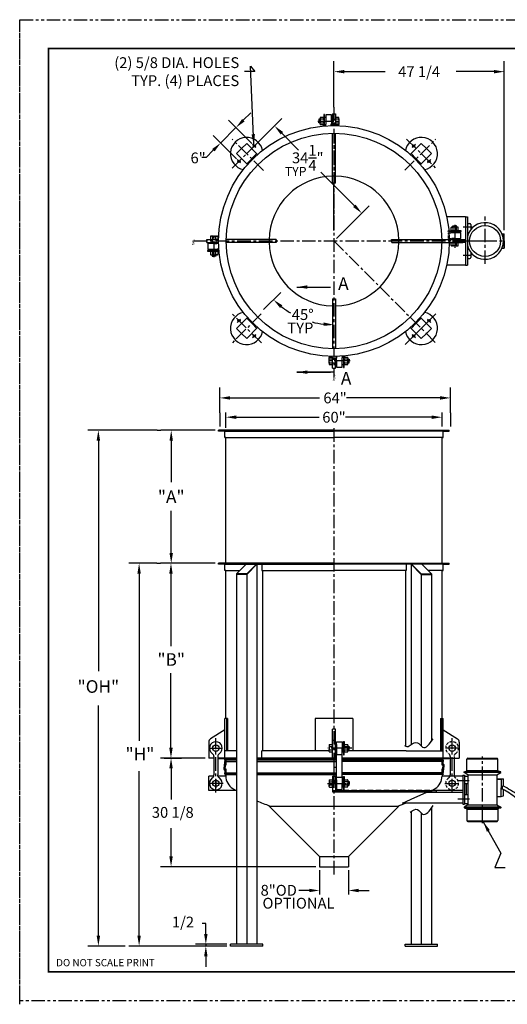
# Model space of a CAD drawing. Extents: x 0 to 352, y -1 to 272.
# Drawn here: x 0 to 135, y -1 to 272 of the extents above; entities that cross this region are included whole.
import ezdxf
from ezdxf.enums import TextEntityAlignment as Align

# ---------------------------------------------------------------- set-up
doc = ezdxf.new("R2010")
doc.units = 0
doc.header["$LTSCALE"] = 3
doc.header["$MEASUREMENT"] = 0
for name, pattern in [('CENTER', [2, 1.25, -0.25, 0.25, -0.25]), ('CENTER1', [2.25, 1.5, -0.25, 0.25, -0.25]), ('DASHED', [0.75, 0.5, -0.25]), ('HIDDEN', [0.375, 0.25, -0.125]), ('PHANTOM', [2.5, 1.25, -0.25, 0.25, -0.25, 0.25, -0.25])]:
    doc.linetypes.add(name, pattern=pattern)
doc.layers.get('0').update_dxf_attribs({"linetype": 'CONTINUOUS'})
for name, color, linetype in [('BOTTOM', 11, 'CONTINUOUS'), ('BOTTOMMOTOR', 5, 'CONTINUOUS'), ('BSRADDIT', 11, 'CONTINUOUS'), ('CL', 6, 'CENTER1'), ('D', 4, 'CONTINUOUS'), ('DETAIL', 14, 'CONTINUOUS'), ('DIM', 7, 'CONTINUOUS'), ('DIMENSION', 6, 'CENTER'), ('DISHEDHD', 9, 'CONTINUOUS'), ('GYRATOR', 150, 'CONTINUOUS'), ('HIDDEN', 2, 'DASHED'), ('TEXT', 7, 'CONTINUOUS'), ('TITLEBLOCK', 1, 'CONTINUOUS'), ('TOP', 11, 'CONTINUOUS')]:
    doc.layers.add(name, color=color, linetype=linetype)
doc.styles.add('HEAVBOLD', font='AU101S03')
doc.styles.add('S', font='SIMPLEX')
doc.styles.add('SIMPLEX', font='simplex')
doc.dimstyles.get("Standard").update_dxf_attribs({"dimtxt": 0.18, "dimasz": 0.18, "dimexe": 0.18, "dimexo": 0.0625, "dimgap": 0.09, "dimtad": 0, "dimtih": 1, "dimtoh": 1, "dimdec": 4, "dimzin": 0, "dimdsep": 46, "dimtxsty": 'Standard', "dimcen": 0.09, "dimadec": 0, "dimazin": 0, "dimtfac": 1, "dimtdec": 4, "dimtofl": 0, "dimtmove": 0, "dimatfit": 3, "dimfxl": 0, "dimtolj": 1, "dimtzin": 0, "dimarcsym": 0})

msp = doc.modelspace()

# ---------------------------------------------------------------- linework, layer by layer
at = {"color": 7, "linetype": 'ByBlock'}
for p, q in [((87.19, 255.62), (87.19, 260.47)), ((134.43, 213.62), (134.43, 260.47)), ((90.07, 257.59), (101.38, 257.59)), ((131.55, 257.59), (121.12, 257.59)), ((62.04, 244.11), (64.08, 246.14)), ((64.39, 237.68), (57.97, 244.11)), ((63.68, 235.56), (72.72, 244.6)), ((60, 242.07), (55.76, 237.83)), ((72.72, 240.53), (77.38, 235.86)), ((72.72, 240.53), (74.75, 238.49)), ((60.14, 233.44), (53.72, 239.86)), ((53.72, 235.79), (51.69, 233.75)), ((92.86, 220.38), (83.54, 229.7)), ((87.19, 213.57), (87.19, 226.28)), ((87.9, 211.34), (96.94, 220.38)), ((67.67, 191.61), (72.44, 196.39)), ((55.49, 163.03), (55.49, 170.01)), ((119.49, 163.03), (119.49, 170.01)), ((58.37, 167.13), (83.16, 167.13)), ((116.61, 167.13), (90.64, 167.13)), ((57.19, 158.85), (57.19, 163.08)), ((60.07, 161.78), (83.04, 161.78)), ((114.31, 161.78), (90.35, 161.78)), ((117.19, 159.2), (117.19, 163.08)), ((38.16, 158.18), (18.95, 158.18)), ((54.19, 158.18), (39.16, 158.18)), ((21.83, 155.3), (21.83, 91.41)), ((42.04, 155.3), (42.04, 143.73)), ((42.04, 124.15), (42.04, 135.86)), ((38.09, 121.27), (30.25, 121.27)), ((54.19, 121.27), (39.09, 121.27)), ((54.19, 121.27), (39.16, 121.27)), ((33.13, 118.39), (33.13, 72.09)), ((41.97, 118.39), (41.97, 98.26)), ((41.97, 70.15), (41.97, 90.78)), ((21.83, 18.03), (21.83, 81.83)), ((51.44, 67.27), (39.09, 67.27)), ((40.09, 67.27), (44.87, 67.27)), ((33.13, 18.03), (33.13, 63.63)), ((41.99, 64.39), (41.99, 55.81)), ((41.99, 40.04), (41.99, 47.83)), ((82.19, 37.16), (39.11, 37.16)), ((83.19, 36.16), (83.19, 29.46)), ((91.19, 36.16), (91.19, 29.46)), ((80.31, 30.56), (77.43, 30.56)), ((94.07, 30.56), (96.95, 30.56)), ((51.64, 18.53), (51.64, 21.41)), ((29.25, 15.15), (18.95, 15.15)), ((57.48, 15.15), (30.25, 15.15)), ((57.48, 15.65), (48.76, 15.65)), ((57.48, 15.15), (48.76, 15.15)), ((51.64, 15.65), (51.64, 15.15)), ((51.64, 12.27), (51.64, 9.39))]:
    msp.add_line(p, q, dxfattribs=at)
msp.add_line((87.19, 247.74), (87.19, 255.62))
at = {"color": 7, "linetype": 'HIDDEN'}
for p, q in [((87.57, 243.36), (87.57, 243.13)), ((54.47, 211.01), (54.7, 211.01)), ((120.16, 210.26), (119.94, 210.26)), ((86.82, 177.92), (86.82, 178.15)), ((119.19, 67.27), (119.43, 67.27)), ((119.43, 67.72), (119.43, 67.31))]:
    msp.add_line(p, q, dxfattribs=at)
at = {"color": 7}
for p, q in [((88.56, 244.5), (88.56, 242.96)), ((51.69, 233.75), (50.54, 233.75)), ((53.32, 212.01), (54.87, 212.01)), ((121.31, 209.27), (119.76, 209.27)), ((85.82, 176.77), (85.82, 178.32)), ((87.19, 174.27), (76.88, 174.27)), ((55.49, 163.03), (55.49, 159.22)), ((119.49, 163.03), (119.49, 159.22)), ((38.16, 158.18), (39.16, 158.18)), ((57.19, 121.27), (57.19, 156.18)), ((117.19, 121.27), (117.19, 156.18)), ((38.09, 121.27), (39.09, 121.27)), ((57.4, 78.27), (57.4, 69.27)), ((81.94, 78.27), (81.94, 69.27)), ((92.44, 78.27), (92.44, 69.27)), ((116.98, 78.27), (116.98, 69.27)), ((56.94, 75.11), (52.91, 72.57)), ((117.44, 75.11), (121.48, 72.57)), ((52.44, 71.72), (52.44, 67.27)), ((86.82, 72.27), (87.57, 72.27)), ((121.94, 71.72), (121.94, 67.27)), ((54.33, 70.04), (54.51, 70.04)), ((54.42, 70.13), (54.42, 69.95)), ((53.89, 67.27), (52.44, 67.27)), ((54.95, 67.72), (54.95, 64.34)), ((55.19, 67.27), (54.95, 67.27)), ((57.19, 66.86), (60.14, 66.86)), ((65.8, 66.86), (65.84, 66.86)), ((117.19, 66.86), (89.42, 66.86)), ((119.19, 67.27), (121.94, 67.27)), ((119.43, 67.29), (119.43, 64.34)), ((124.05, 67.08), (132.67, 67.08)), ((124.3, 67.25), (132.42, 67.25)), ((53.89, 64.44), (53.89, 62.58)), ((54.95, 64.44), (54.95, 62.58)), ((119.43, 64.44), (119.43, 62.58)), ((120.49, 64.44), (120.49, 62.58)), ((123.28, 63.49), (123.86, 63.63)), ((123.28, 63.49), (133.44, 63.49)), ((123.28, 63.4), (133.44, 63.4)), ((133.44, 63.29), (123.28, 63.29)), ((124.33, 62.63), (123.28, 63.29)), ((124.05, 63.87), (132.67, 63.87)), ((132.39, 62.63), (133.44, 63.29)), ((133.44, 63.49), (132.86, 63.63)), ((54.33, 60.26), (54.51, 60.26)), ((54.42, 60.17), (54.42, 60.35)), ((57.19, 62.68), (60.14, 62.68)), ((65.8, 62.68), (87.92, 62.68)), ((117.19, 62.68), (89.42, 62.68)), ((123.44, 62.22), (124.33, 62.22)), ((123.44, 60.22), (124.33, 60.22)), ((123.84, 60.19), (123.84, 57.2)), ((123.44, 57.2), (124.33, 57.2)), ((123.44, 54.72), (124.33, 54.72)), ((124.33, 54.31), (123.28, 53.65)), ((133.44, 53.65), (123.28, 53.65)), ((123.28, 53.54), (133.44, 53.54)), ((123.28, 53.45), (133.44, 53.45)), ((123.28, 53.45), (123.86, 53.31)), ((124.05, 53.07), (132.67, 53.07)), ((132.39, 54.31), (133.44, 53.65)), ((133.44, 53.45), (132.86, 53.31)), ((124.05, 49.86), (132.67, 49.86)), ((124.3, 49.69), (132.42, 49.69)), ((51.64, 21.41), (50.66, 21.41)), ((58.48, 15.15), (58.48, 15.65)), ((67.46, 15.15), (67.46, 15.65)), ((106.92, 15.15), (106.92, 15.65)), ((115.9, 15.15), (115.9, 15.65))]:
    msp.add_line(p, q, dxfattribs=at)
at = {"color": 7, "linetype": 'Continuous'}
for p, q in [((56.94, 69.27), (56.94, 78.27)), ((57.65, 78.27), (56.94, 78.27)), ((57.65, 78.27), (57.65, 69.27)), ((116.74, 78.27), (116.74, 69.27)), ((116.74, 78.27), (117.44, 78.27)), ((117.44, 69.27), (117.44, 78.27))]:
    msp.add_line(p, q, dxfattribs=at)
at = {"color": 7, "linetype": 'CENTER'}
msp.add_line((123.14, 56.01), (124.8, 56.01), dxfattribs=at)
at = {"color": 7}
for points in [[(53.89, 67.72), (53.89, 64.45)], [(120.49, 67.27), (120.49, 64.45)]]:
    msp.add_lwpolyline(points, dxfattribs=at)
at = {"color": 7, "linetype": 'HIDDEN'}
msp.add_lwpolyline([(120.49, 67.72), (120.49, 67.31)], dxfattribs=at)
at = {"color": 7}
msp.add_lwpolyline([(53.44, 61.75, 3.334055), (55.4, 61.75, -0.252149), (54.95, 62.58)], format="xyb", dxfattribs=at)
at = {"color": 7, "linetype": 'HIDDEN'}
for points in [[(120.94, 61.75, -3.334055), (118.98, 61.75, 0.163239), (119.38, 62.25, 0.163239)], [(119.38, 62.26, 0.081565), (119.43, 62.58)]]:
    msp.add_lwpolyline(points, format="xyb", dxfattribs=at)
at = {"color": 7}
for centre, radius in [((65.09, 236.98), 0.312), ((109.29, 236.98), 0.312), ((60.85, 232.73), 0.312), ((113.53, 232.73), 0.312), ((129.11, 210.64), 4.31), ((60.85, 188.54), 0.312), ((113.53, 188.54), 0.312), ((65.09, 184.3), 0.312), ((109.29, 184.3), 0.312), ((54.42, 70.04), 0.878), ((119.96, 70.04), 0.878), ((54.42, 60.26), 0.878), ((119.96, 60.26), 0.878)]:
    msp.add_circle(centre, radius, dxfattribs=at)
for centre, radius, start, end in [((62.97, 234.86), 4.5, 11.2239, 258.559), ((111.41, 234.86), 4.5, 281.441, 168.7761), ((129.11, 210.64), 5.08, 194.4491, 165.5509), ((124.92, 215.21), 0.25, 0, 90), ((124.92, 206.06), 0.25, 270, 0), ((62.97, 186.42), 4.5, 101.441, 348.7761), ((111.41, 186.42), 4.5, 191.2239, 78.559), ((53.44, 71.72), 1, 122.2756, 180), ((54.42, 70.04), 1.78, 303.3917, 236.6083), ((120.94, 71.72), 1, 0, 57.7244), ((52.89, 67.72), 1, 0.0001, 56.6082), ((55.95, 67.72), 1, 123.3918, 179.9999), ((124.3, 67), 0.25, 90, 180), ((132.42, 67), 0.25, 0, 90), ((123.8, 63.87), 0.25, 283.4238, 360), ((132.92, 63.87), 0.25, 180, 256.5762), ((52.89, 62.58), 1, 303.3918, 359.9999), ((123.8, 53.07), 0.25, 0, 76.5762), ((132.92, 53.07), 0.25, 103.4238, 180), ((124.3, 49.94), 0.25, 180, 270), ((132.42, 49.94), 0.25, 270, 0)]:
    msp.add_arc(centre, radius, start, end, dxfattribs=at)
at = {"color": 7, "linetype": 'ByBlock'}
for start, end in [(231.9559, 239.3662), (255.1779, 263.0441)]:
    msp.add_arc((87.19, 211.14), 23.74, start, end, dxfattribs=at)
at = {"color": 7, "linetype": 'HIDDEN'}
for centre, radius, start, end in [((119.96, 70.04), 1.78, 303.3917, 236.6083), ((118.43, 67.72), 1, 0.0001, 56.6082), ((121.49, 67.72), 1, 123.3918, 179.9999), ((121.49, 62.58), 1, 180.0001, 198.8143), ((121.49, 62.58), 1, 200.8066, 236.6082)]:
    msp.add_arc(centre, radius, start, end, dxfattribs=at)
at = {"color": 7}
for points in [[(108.58, 71), (107.53, 70.36), (106.82, 70.67)], [(108.32, 70.83), (110.37, 71.54), (111.79, 70.28), (114.71, 72.64)], [(108.32, 52.3), (110.37, 53.01), (111.79, 51.75), (114.71, 54.11)]]:
    msp.add_spline(points, degree=3, dxfattribs=at)
at = {"color": 7, "linetype": 'ByBlock'}
for points in [[(90.07, 258.07), (90.07, 257.11), (87.19, 257.59)], [(131.55, 258.07), (131.55, 257.11), (134.43, 257.59)], [(61.7, 244.44), (62.38, 243.77), (60, 242.07)], [(73.06, 240.87), (72.38, 240.19), (70.68, 242.56)], [(73.06, 240.87), (72.38, 240.19), (70.68, 242.56)], [(53.38, 236.13), (54.06, 235.45), (55.76, 237.83)], [(93.2, 220.72), (92.52, 220.04), (94.9, 218.35)], [(72.24, 192.08), (72.88, 192.8), (70.41, 194.35)], [(84.35, 188.05), (84.29, 187.1), (87.19, 187.4)], [(58.37, 167.61), (58.37, 166.65), (55.49, 167.13)], [(116.61, 167.61), (116.61, 166.65), (119.49, 167.13)], [(60.07, 162.26), (60.07, 161.3), (57.19, 161.78)], [(114.31, 162.26), (114.31, 161.3), (117.19, 161.78)], [(21.35, 155.3), (22.31, 155.3), (21.83, 158.18)], [(41.56, 155.3), (42.52, 155.3), (42.04, 158.18)], [(41.56, 124.15), (42.52, 124.15), (42.04, 121.27)], [(32.65, 118.39), (33.61, 118.39), (33.13, 121.27)], [(41.49, 118.39), (42.45, 118.39), (41.97, 121.27)], [(41.49, 70.15), (42.45, 70.15), (41.97, 67.27)], [(41.51, 64.39), (42.47, 64.39), (41.99, 67.27)], [(41.51, 40.04), (42.47, 40.04), (41.99, 37.16)], [(80.31, 31.04), (80.31, 30.08), (83.19, 30.56)], [(94.07, 31.04), (94.07, 30.08), (91.19, 30.56)], [(21.35, 18.03), (22.31, 18.03), (21.83, 15.15)], [(32.65, 18.03), (33.61, 18.03), (33.13, 15.15)], [(51.16, 18.53), (52.12, 18.53), (51.64, 15.65)], [(51.16, 12.27), (52.12, 12.27), (51.64, 15.15)]]:
    msp.add_solid(points, dxfattribs=at)
at = {"layer": 'BOTTOM', "color": 7}
for p, q in [((87.19, 158.18), (55.19, 158.18)), ((56.94, 157.93), (55.19, 157.93)), ((57.19, 156.18), (56.94, 156.18)), ((87.19, 158.18), (119.19, 158.18)), ((87.19, 158.18), (119.19, 158.18)), ((117.19, 156.18), (117.44, 156.18)), ((117.44, 157.93), (119.19, 157.93)), ((87.19, 121.27), (55.19, 121.27)), ((56.94, 121.02), (55.19, 121.02)), ((87.19, 121.27), (119.19, 121.27)), ((117.44, 121.02), (119.19, 121.02)), ((57.19, 119.27), (56.94, 119.27)), ((117.19, 119.27), (117.44, 119.27)), ((92.44, 78.27), (81.94, 78.27)), ((87.57, 75.27), (86.82, 75.27)), ((60.14, 69.27), (56.94, 69.27)), ((85.82, 69.27), (67.14, 69.27)), ((107.24, 69.27), (91.03, 69.27)), ((107.24, 69.27), (117.44, 69.27)), ((60.14, 67.27), (55.19, 67.27)), ((60.14, 67.02), (55.19, 67.02)), ((87.92, 67.27), (65.8, 67.27)), ((87.92, 67.02), (65.8, 67.02)), ((119.19, 67.27), (89.42, 67.27)), ((119.19, 67.02), (89.42, 67.02)), ((67.46, 15.65), (58.48, 15.65)), ((67.46, 15.15), (58.48, 15.15)), ((106.92, 15.65), (115.9, 15.65)), ((106.92, 15.15), (115.9, 15.15))]:
    msp.add_line(p, q, dxfattribs=at)
at = {"layer": 'BOTTOMMOTOR', "color": 7}
for p, q in [((134.43, 209.53), (134.43, 211.66)), ((132.31, 61.56), (134.23, 61.56)), ((132.37, 61.39), (133.6, 61.39)), ((133.6, 61.39), (134.23, 61.56)), ((133.6, 61.39), (133.6, 59.02)), ((134.23, 59.42), (134.23, 61.56)), ((133.6, 56.65), (133.6, 59.02)), ((134.23, 56.82), (134.23, 58.51)), ((132.37, 56.65), (133.6, 56.65)), ((133.6, 56.65), (134.23, 56.82))]:
    msp.add_line(p, q, dxfattribs=at)
for points in [[(141.84, 50.6, 0.009159), (141.01, 52.07, 0.011284), (140.23, 53.33, 0.07252), (137.74, 56.17, 0.060341), (133.95, 58.67)], [(143.01, 50.6, 0.01265), (142.02, 52.35, 0.014742), (140.99, 53.98, 0.07628), (138.22, 56.96, 0.062737), (133.99, 59.53)]]:
    msp.add_lwpolyline(points, format="xyb", dxfattribs=at)
msp.add_arc((134.93, 58.97), 1.12, 154.3383, 199.1846, dxfattribs=at)
at = {"layer": 'BSRADDIT', "color": 7, "linetype": 'Continuous'}
for p, q in [((84.34, 245.72), (84.34, 243.01)), ((84.59, 245.72), (84.34, 245.72)), ((84.59, 243.03), (84.59, 245.72)), ((84.95, 245.61), (84.95, 243.06)), ((86.46, 245.61), (84.96, 245.61)), ((86.82, 244.88), (86.45, 244.88)), ((86.46, 243.86), (86.46, 245.61)), ((86.46, 243.91), (86.46, 243.13)), ((122.52, 213.49), (119.81, 213.49)), ((119.84, 213.24), (122.52, 213.24)), ((122.52, 213.24), (122.52, 213.49)), ((52.95, 210.26), (52.95, 209.9)), ((122.41, 212.87), (119.86, 212.87)), ((120.72, 211.37), (119.93, 211.37)), ((120.66, 211.37), (122.41, 211.37)), ((121.69, 211.01), (121.69, 211.37)), ((122.41, 211.37), (122.41, 212.87)), ((54.8, 208.04), (52.11, 208.04)), ((52.11, 208.04), (52.11, 207.79)), ((52.11, 207.79), (54.82, 207.79)), ((53.97, 209.91), (52.22, 209.91)), ((52.22, 209.91), (52.22, 208.41)), ((52.22, 208.4), (54.77, 208.4)), ((53.91, 209.91), (54.7, 209.91)), ((87.92, 177.36), (87.92, 178.15)), ((89.43, 175.67), (89.43, 178.22)), ((89.79, 178.25), (89.79, 175.56)), ((90.04, 175.56), (90.04, 178.27)), ((87.57, 176.39), (87.93, 176.39)), ((87.92, 177.42), (87.92, 175.67)), ((87.92, 175.67), (89.42, 175.67)), ((89.79, 175.56), (90.04, 175.56)), ((85.95, 71), (86.69, 71)), ((87.57, 71), (87.93, 71)), ((87.57, 70.01), (87.57, 71)), ((87.92, 69.98), (87.92, 71.73)), ((87.92, 71.73), (89.42, 71.73)), ((87.93, 71), (87.93, 70.01)), ((89.42, 71), (89.78, 71)), ((89.43, 71.73), (89.43, 69.98)), ((89.79, 69.97), (89.79, 71.84)), ((89.79, 71.84), (90.04, 71.84)), ((90.04, 71.84), (90.04, 69.97)), ((90.16, 71), (90.9, 71)), ((85.82, 70.87), (85.82, 70.37)), ((85.82, 70.37), (85.82, 69.63)), ((85.82, 69.13), (85.82, 69.63)), ((85.95, 70.5), (86.69, 70.5)), ((86.69, 69.5), (85.95, 69.5)), ((85.95, 69), (86.69, 69)), ((86.82, 70.87), (86.82, 70.37)), ((86.82, 70.37), (86.82, 69.63)), ((86.82, 69.13), (86.82, 69.63)), ((87.57, 70.01), (87.57, 69.01)), ((87.57, 69.01), (87.93, 69.01)), ((87.92, 70.03), (87.92, 68.29)), ((87.92, 68.29), (89.42, 68.29)), ((87.93, 69.01), (87.93, 70.01)), ((89.42, 70.01), (89.42, 69.01)), ((89.42, 69.01), (89.78, 69.01)), ((89.43, 68.29), (89.43, 70.03)), ((89.43, 69.98), (89.43, 68.98)), ((89.78, 69.01), (89.78, 70.01)), ((89.79, 70.04), (89.79, 68.18)), ((90.03, 70.62), (90.03, 70.87)), ((90.03, 69.38), (90.03, 70.62)), ((90.03, 69.38), (90.03, 69.13)), ((90.04, 68.18), (90.04, 70.04)), ((90.16, 70.5), (90.9, 70.5)), ((90.9, 69.5), (90.16, 69.5)), ((90.16, 69), (90.9, 69)), ((91.02, 70.51), (91.39, 70.51)), ((91.02, 69.5), (91.39, 69.5)), ((91.03, 70.87), (91.03, 70.37)), ((91.03, 70.37), (91.03, 69.63)), ((91.03, 69.13), (91.03, 69.63)), ((91.07, 70.47), (91.07, 70)), ((91.07, 69.54), (91.07, 70.01)), ((91.14, 70.51), (91.14, 70.01)), ((91.14, 69.5), (91.14, 70.01)), ((91.2, 70.47), (91.2, 70.01)), ((91.2, 69.54), (91.2, 70.01)), ((91.27, 70.51), (91.27, 70.01)), ((91.27, 69.5), (91.27, 70.01)), ((91.33, 70.47), (91.33, 70.01)), ((91.33, 69.54), (91.33, 70.01)), ((91.39, 70.51), (91.39, 70)), ((91.39, 69.5), (91.39, 70.01)), ((89.79, 68.18), (90.04, 68.18)), ((85.82, 61.1), (85.82, 60.6)), ((85.82, 60.6), (85.82, 59.86)), ((85.95, 61.23), (86.69, 61.23)), ((85.95, 60.73), (86.69, 60.73)), ((86.82, 61.1), (86.82, 60.6)), ((86.82, 60.6), (86.82, 59.86)), ((87.57, 60.29), (87.57, 61.28)), ((87.57, 61.28), (87.93, 61.28)), ((87.57, 60.29), (87.57, 59.29)), ((87.92, 60.26), (87.92, 62.01)), ((87.92, 62.01), (89.42, 62.01)), ((87.92, 60.31), (87.92, 58.57)), ((87.93, 61.28), (87.93, 60.29)), ((87.93, 59.29), (87.93, 60.29)), ((89.42, 61.28), (89.78, 61.28)), ((89.42, 60.29), (89.42, 59.29)), ((89.43, 62.01), (89.43, 60.26)), ((89.43, 58.57), (89.43, 60.31)), ((89.43, 60.26), (89.43, 59.26)), ((89.78, 59.29), (89.78, 60.29)), ((89.79, 60.25), (89.79, 62.12)), ((89.79, 62.12), (90.04, 62.12)), ((89.79, 60.32), (89.79, 58.46)), ((90.03, 60.9), (90.03, 61.15)), ((90.03, 59.66), (90.03, 60.9)), ((90.04, 62.12), (90.04, 60.25)), ((90.04, 58.46), (90.04, 60.32)), ((90.16, 61.28), (90.9, 61.28)), ((90.16, 60.78), (90.9, 60.78)), ((91.02, 60.79), (91.39, 60.79)), ((91.03, 61.15), (91.03, 60.65)), ((91.03, 60.65), (91.03, 59.91)), ((91.07, 60.75), (91.07, 60.28)), ((91.07, 59.82), (91.07, 60.29)), ((91.14, 60.79), (91.14, 60.29)), ((91.14, 59.78), (91.14, 60.29)), ((91.2, 60.75), (91.2, 60.29)), ((91.2, 59.82), (91.2, 60.29)), ((91.27, 60.79), (91.27, 60.29)), ((91.27, 59.78), (91.27, 60.29)), ((91.33, 60.75), (91.33, 60.29)), ((91.33, 59.82), (91.33, 60.29)), ((91.39, 60.79), (91.39, 60.28)), ((91.39, 59.78), (91.39, 60.29)), ((85.82, 59.35), (85.82, 59.86)), ((86.69, 59.73), (85.95, 59.73)), ((85.95, 59.23), (86.69, 59.23)), ((86.82, 59.35), (86.82, 59.86)), ((87.57, 59.29), (87.93, 59.29)), ((87.92, 58.57), (89.42, 58.57)), ((89.42, 59.29), (89.78, 59.29)), ((89.79, 58.46), (90.04, 58.46)), ((90.03, 59.66), (90.03, 59.41)), ((90.9, 59.78), (90.16, 59.78)), ((90.16, 59.28), (90.9, 59.28)), ((91.02, 59.78), (91.39, 59.78)), ((91.03, 59.41), (91.03, 59.91))]:
    msp.add_line(p, q, dxfattribs=at)
at = {"layer": 'BSRADDIT', "color": 7, "linetype": 'HIDDEN'}
for p, q in [((83.35, 244.39), (82.98, 244.39)), ((82.98, 244.39), (82.98, 243.88)), ((82.98, 243.38), (82.98, 243.89)), ((83.35, 243.38), (82.98, 243.38)), ((83.04, 244.35), (83.04, 243.89)), ((83.04, 243.42), (83.04, 243.89)), ((83.1, 244.39), (83.1, 243.89)), ((83.1, 243.38), (83.1, 243.89)), ((83.17, 244.35), (83.17, 243.89)), ((83.17, 243.42), (83.17, 243.89)), ((83.24, 244.39), (83.24, 243.89)), ((83.24, 243.38), (83.24, 243.89)), ((83.3, 244.35), (83.3, 243.88)), ((83.3, 243.42), (83.3, 243.89)), ((83.35, 244.75), (83.35, 244.25)), ((83.35, 244.25), (83.35, 243.51)), ((83.35, 243.01), (83.35, 243.51)), ((84.22, 244.88), (83.47, 244.88)), ((84.22, 244.38), (83.47, 244.38)), ((83.47, 243.38), (84.22, 243.38)), ((84.34, 244.5), (84.34, 244.75)), ((84.34, 243.26), (84.34, 243.01)), ((84.34, 242.51), (84.34, 243.01)), ((84.59, 243.03), (84.59, 242.53)), ((84.96, 244.88), (84.6, 244.88)), ((84.95, 242.56), (84.95, 243.06)), ((86.45, 242.63), (86.45, 243.13)), ((87.57, 244.75), (87.57, 244.25)), ((87.57, 244.25), (87.57, 243.51)), ((87.57, 242.63), (87.57, 243.51)), ((88.44, 244.88), (87.69, 244.88)), ((88.44, 244.38), (87.69, 244.38)), ((87.69, 243.38), (88.44, 243.38)), ((88.56, 244.5), (88.56, 244.75)), ((88.56, 243.26), (88.56, 243.09)), ((88.56, 243.05), (88.56, 243.01)), ((84.22, 242.88), (83.47, 242.88)), ((84.96, 242.89), (84.6, 242.89)), ((86.82, 242.89), (86.45, 242.89)), ((88.44, 242.88), (87.69, 242.88)), ((118.86, 213.49), (119.81, 213.49)), ((118.86, 213.24), (118.86, 213.49)), ((119.84, 213.24), (118.86, 213.24)), ((119.68, 213.61), (119.68, 214.36)), ((119.7, 212.87), (119.7, 213.23)), ((119.81, 214.48), (120.31, 214.48)), ((120.06, 213.49), (119.81, 213.49)), ((120.19, 214.48), (120.19, 214.85)), ((120.19, 214.85), (120.69, 214.85)), ((120.19, 214.73), (120.69, 214.73)), ((120.19, 214.59), (120.69, 214.59)), ((120.19, 214.36), (120.19, 213.61)), ((120.23, 214.78), (120.69, 214.78)), ((120.23, 214.66), (120.69, 214.66)), ((120.23, 214.53), (120.69, 214.53)), ((121.06, 214.48), (120.31, 214.48)), ((121.2, 214.85), (120.69, 214.85)), ((121.16, 214.78), (120.69, 214.78)), ((121.2, 214.73), (120.69, 214.73)), ((121.16, 214.66), (120.69, 214.66)), ((121.2, 214.59), (120.69, 214.59)), ((121.16, 214.53), (120.69, 214.53)), ((121.56, 214.48), (121.06, 214.48)), ((121.18, 213.61), (121.18, 214.36)), ((121.2, 214.48), (121.2, 214.85)), ((121.31, 213.49), (121.56, 213.49)), ((121.68, 213.61), (121.68, 214.36)), ((121.69, 212.87), (121.69, 213.23)), ((52.95, 211.88), (52.95, 211.14)), ((53.94, 210.26), (52.95, 210.26)), ((53.32, 212.01), (53.08, 212.01)), ((53.08, 211.01), (53.57, 211.01)), ((53.45, 211.88), (53.45, 211.14)), ((53.57, 211.01), (54.32, 211.01)), ((53.94, 210.26), (54.94, 210.26)), ((54.82, 211.01), (54.32, 211.01)), ((54.44, 211.14), (54.44, 211.88)), ((54.57, 212.01), (54.74, 212.01)), ((54.78, 212.01), (54.82, 212.01)), ((54.94, 210.26), (54.94, 209.9)), ((54.95, 211.88), (54.95, 211.14)), ((118.97, 211.37), (118.97, 212.87)), ((118.97, 212.87), (119.86, 212.87)), ((118.97, 211.37), (119.93, 211.37)), ((119.7, 211.01), (119.7, 211.37)), ((119.81, 210.26), (120.31, 210.26)), ((121.06, 210.26), (120.31, 210.26)), ((121.56, 210.26), (121.06, 210.26)), ((52.95, 208.41), (52.95, 208.04)), ((52.95, 207.66), (52.95, 206.92)), ((53.32, 207.79), (53.08, 207.79)), ((53.45, 207.66), (53.45, 206.92)), ((54.44, 206.92), (54.44, 207.66)), ((54.57, 207.79), (54.82, 207.79)), ((55.2, 209.9), (54.7, 209.9)), ((55.27, 208.4), (54.77, 208.4)), ((54.8, 208.04), (55.3, 208.04)), ((55.32, 207.79), (54.82, 207.79)), ((54.94, 208.41), (54.94, 208.04)), ((54.95, 207.66), (54.95, 206.92)), ((119.68, 209.39), (119.68, 210.14)), ((119.86, 209.27), (119.81, 209.27)), ((120.06, 209.27), (119.9, 209.27)), ((120.19, 210.14), (120.19, 209.39)), ((121.18, 209.39), (121.18, 210.14)), ((121.31, 209.27), (121.56, 209.27)), ((121.68, 209.39), (121.68, 210.14)), ((53.08, 206.79), (53.57, 206.79)), ((53.44, 206.8), (53.44, 206.43)), ((53.44, 206.68), (53.94, 206.68)), ((53.44, 206.55), (53.94, 206.55)), ((53.44, 206.43), (53.94, 206.43)), ((53.48, 206.75), (53.94, 206.75)), ((53.48, 206.62), (53.94, 206.62)), ((53.48, 206.49), (53.94, 206.49)), ((53.57, 206.79), (54.32, 206.79)), ((54.41, 206.75), (53.94, 206.75)), ((54.45, 206.68), (53.94, 206.68)), ((54.41, 206.62), (53.94, 206.62)), ((54.45, 206.55), (53.94, 206.55)), ((54.41, 206.49), (53.94, 206.49)), ((54.45, 206.43), (53.94, 206.43)), ((54.82, 206.79), (54.32, 206.79)), ((54.45, 206.8), (54.45, 206.43)), ((85.82, 178.22), (85.82, 178.27)), ((85.82, 178.02), (85.82, 178.19)), ((85.95, 178.4), (86.69, 178.4)), ((86.69, 177.89), (85.95, 177.89)), ((86.82, 178.27), (86.82, 177.77)), ((86.82, 177.02), (86.82, 177.77)), ((87.57, 178.39), (87.93, 178.39)), ((87.93, 178.65), (87.93, 178.15)), ((89.42, 178.39), (89.78, 178.39)), ((89.43, 178.72), (89.43, 178.22)), ((89.79, 178.25), (89.79, 178.74)), ((90.04, 178.76), (90.04, 178.27)), ((90.04, 178.02), (90.04, 178.27)), ((90.16, 178.4), (90.91, 178.4)), ((90.91, 177.89), (90.16, 177.89)), ((91.03, 178.27), (91.03, 177.77)), ((91.03, 177.9), (91.4, 177.9)), ((91.03, 177.02), (91.03, 177.77)), ((91.08, 177.86), (91.08, 177.39)), ((91.15, 177.9), (91.15, 177.39)), ((91.21, 177.86), (91.21, 177.39)), ((91.28, 177.9), (91.28, 177.39)), ((91.34, 177.86), (91.34, 177.39)), ((91.4, 177.9), (91.4, 177.39)), ((85.82, 176.77), (85.82, 176.53)), ((85.95, 176.9), (86.69, 176.9)), ((85.95, 176.4), (86.69, 176.4)), ((86.82, 176.53), (86.82, 177.02)), ((89.42, 176.39), (89.78, 176.39)), ((90.04, 176.77), (90.04, 176.53)), ((90.16, 176.9), (90.91, 176.9)), ((90.16, 176.4), (90.91, 176.4)), ((91.03, 176.53), (91.03, 177.02)), ((91.03, 176.88), (91.4, 176.88)), ((91.08, 176.92), (91.08, 177.39)), ((91.15, 176.88), (91.15, 177.39)), ((91.21, 176.92), (91.21, 177.39)), ((91.28, 176.88), (91.28, 177.39)), ((91.34, 176.92), (91.34, 177.39)), ((91.4, 176.88), (91.4, 177.39))]:
    msp.add_line(p, q, dxfattribs=at)
for centre, start, end in [((83.47, 244.75), 90, 180), ((83.47, 244.5), 180, 270), ((83.47, 244.25), 90, 180), ((83.47, 243.51), 180, 270), ((83.47, 243.26), 90, 180), ((83.47, 243.01), 180, 270), ((84.22, 244.75), 0, 90), ((84.22, 244.5), 270, 360), ((84.22, 244.25), 0, 90), ((84.22, 243.51), 270, 0), ((84.22, 243.26), 0, 90), ((87.69, 244.75), 90, 180), ((87.69, 244.5), 180, 270), ((87.69, 244.25), 90, 180), ((87.69, 243.51), 180, 270), ((87.69, 243.26), 90, 180), ((87.69, 243.01), 180, 270), ((88.44, 244.75), 0, 90), ((88.44, 244.5), 270, 360), ((88.44, 244.25), 0, 90), ((88.44, 243.51), 270, 0), ((88.44, 243.26), 0, 90), ((84.22, 243.01), 270, 337.484), ((88.44, 243.01), 270, 337.484), ((119.81, 214.36), 90, 180), ((119.81, 213.61), 180, 247.484), ((120.06, 214.36), 0, 90), ((120.06, 213.61), 270, 360), ((120.31, 214.36), 90, 180), ((120.31, 213.61), 180, 270), ((121.06, 214.36), 0, 90), ((121.06, 213.61), 270, 360), ((121.31, 214.36), 90, 180), ((121.31, 213.61), 180, 270), ((121.56, 214.36), 0, 90), ((121.56, 213.61), 270, 360), ((53.08, 211.88), 90, 180), ((53.08, 211.14), 180, 270), ((53.32, 211.88), 0, 90), ((53.32, 211.14), 270, 0), ((53.57, 211.88), 90, 180), ((53.57, 211.14), 180, 270), ((54.32, 211.88), 0, 90), ((54.32, 211.14), 270, 0), ((54.57, 211.88), 90, 180), ((54.57, 211.14), 180, 270), ((54.82, 211.14), 270, 0), ((54.82, 211.88), 0, 67.484), ((119.81, 210.14), 90, 180), ((120.06, 210.14), 0, 90), ((120.31, 210.14), 90, 180), ((121.06, 210.14), 0, 90), ((121.31, 210.14), 90, 180), ((121.56, 210.14), 0, 90), ((53.08, 207.66), 90, 180), ((53.32, 207.66), 0, 90), ((53.57, 207.66), 90, 180), ((54.32, 207.66), 0, 90), ((54.57, 207.66), 90, 180), ((54.82, 207.66), 0, 67.484), ((119.81, 209.39), 180, 247.484), ((120.06, 209.39), 270, 360), ((120.31, 209.39), 180, 270), ((121.06, 209.39), 270, 360), ((121.31, 209.39), 180, 270), ((121.56, 209.39), 270, 360), ((53.08, 206.92), 180, 270), ((53.32, 206.92), 270, 0), ((53.57, 206.92), 180, 270), ((54.32, 206.92), 270, 0), ((54.57, 206.92), 180, 270), ((54.82, 206.92), 270, 0), ((85.95, 178.02), 180, 270), ((85.95, 177.77), 90, 180), ((85.95, 178.27), 90, 157.484), ((86.69, 178.27), 0, 90), ((86.69, 178.02), 270, 360), ((86.69, 177.77), 0, 90), ((90.16, 178.02), 180, 270), ((90.16, 177.77), 90, 180), ((90.16, 178.27), 90, 157.484), ((90.91, 178.27), 0, 90), ((90.91, 178.02), 270, 360), ((90.91, 177.77), 0, 90), ((85.95, 177.02), 180, 270), ((85.95, 176.77), 90, 180), ((85.95, 176.53), 180, 270), ((86.69, 177.02), 270, 360), ((86.69, 176.77), 0, 90), ((86.69, 176.53), 270, 0), ((90.16, 177.02), 180, 270), ((90.16, 176.77), 90, 180), ((90.16, 176.53), 180, 270), ((90.91, 177.02), 270, 360), ((90.91, 176.77), 0, 90), ((90.91, 176.53), 270, 0)]:
    msp.add_arc(centre, 0.125, start, end, dxfattribs=at)
at = {"layer": 'BSRADDIT', "color": 7, "linetype": 'Continuous'}
for centre, start, end in [((85.95, 70.87), 90, 180), ((86.69, 70.87), 0, 90), ((90.16, 70.87), 90, 180), ((90.9, 70.87), 0, 90), ((85.95, 70.62), 180, 270), ((85.95, 70.38), 90, 180), ((85.95, 69.63), 180, 270), ((85.95, 69.38), 90, 180), ((85.95, 69.13), 180, 270), ((86.69, 70.62), 270, 0), ((86.69, 70.37), 0, 90), ((86.69, 69.63), 270, 0), ((86.69, 69.38), 0, 90), ((86.69, 69.13), 270, 0), ((90.16, 70.62), 180, 270), ((90.16, 70.38), 90, 180), ((90.16, 69.63), 180, 270), ((90.16, 69.38), 90, 180), ((90.16, 69.13), 180, 270), ((90.9, 70.62), 270, 0), ((90.9, 70.37), 0, 90), ((90.9, 69.63), 270, 0), ((90.9, 69.38), 0, 90), ((90.9, 69.13), 270, 0), ((85.95, 61.1), 90, 180), ((85.95, 60.85), 180, 270), ((85.95, 60.6), 90, 180), ((86.69, 61.1), 0, 90), ((86.69, 60.85), 270, 0), ((86.69, 60.6), 0, 90), ((90.16, 61.15), 90, 180), ((90.16, 60.9), 180, 270), ((90.16, 60.66), 90, 180), ((90.9, 61.15), 0, 90), ((90.9, 60.9), 270, 0), ((90.9, 60.65), 0, 90), ((85.95, 59.86), 180, 270), ((85.95, 59.61), 90, 180), ((85.95, 59.35), 180, 270), ((86.69, 59.86), 270, 0), ((86.69, 59.61), 0, 90), ((86.69, 59.35), 270, 0), ((90.16, 59.91), 180, 270), ((90.16, 59.66), 90, 180), ((90.16, 59.41), 180, 270), ((90.9, 59.91), 270, 0), ((90.9, 59.66), 0, 90), ((90.9, 59.41), 270, 0)]:
    msp.add_arc(centre, 0.125, start, end, dxfattribs=at)
at = {"layer": 'CL', "color": 7}
for p, q in [((82.68, 243.89), (89.13, 243.89)), ((120.69, 215.15), (120.69, 208.7)), ((123.01, 214.57), (125.53, 214.57)), ((53.94, 206.12), (53.94, 212.57)), ((120.69, 212.36), (120.69, 208.7)), ((123.01, 206.7), (125.28, 206.7)), ((91.71, 177.39), (85.26, 177.39)), ((87.19, 66.35), (87.19, 61.29)), ((55.35, 60.26), (53.5, 60.26)), ((54.42, 61.43), (54.42, 58.98)), ((86.08, 60.26), (87.93, 60.26)), ((121.75, 61.05), (124.74, 61.05)), ((121.53, 56.01), (124.62, 56.01))]:
    msp.add_line(p, q, dxfattribs=at)
at = {"layer": 'D', "color": 7}
for p, q in [((86.82, 245.89), (86.82, 242.63)), ((86.82, 245.89), (87.57, 245.89)), ((87.57, 245.89), (87.57, 243.13)), ((87.57, 245.89), (87.57, 243.13)), ((86.82, 226.63), (86.82, 240.51)), ((87.57, 226.64), (87.57, 240.51)), ((87.57, 226.64), (86.82, 226.63)), ((123.69, 217.34), (123.69, 203.94)), ((123.69, 217.34), (124.19, 217.34)), ((124.19, 217.34), (124.19, 203.94)), ((51.94, 211.01), (55.19, 211.01)), ((51.94, 210.26), (51.94, 211.01)), ((51.94, 210.26), (55.19, 210.26)), ((71.18, 211.01), (57.32, 211.01)), ((71.19, 210.26), (57.32, 210.26)), ((71.18, 211.01), (71.19, 210.26)), ((103.19, 211.01), (116.94, 211.01)), ((103.2, 210.26), (103.19, 211.01)), ((103.2, 210.26), (116.94, 210.26)), ((117.38, 211.01), (123.69, 211.01)), ((117.38, 210.26), (122.94, 210.26)), ((123.69, 210.26), (119.94, 210.26)), ((123.69, 210.89), (123.69, 210.39)), ((123.69, 203.94), (124.19, 203.94)), ((86.82, 194.63), (87.57, 194.64)), ((86.82, 194.63), (86.82, 180.89)), ((87.57, 194.64), (87.57, 180.89)), ((86.82, 175.39), (86.82, 178.14)), ((86.82, 175.39), (86.82, 178.14)), ((87.57, 175.39), (87.57, 178.14)), ((86.82, 175.39), (87.57, 175.39)), ((86.82, 67.27), (86.82, 75.27)), ((87.57, 67.27), (87.57, 75.27)), ((57.19, 64.08), (57.19, 62.27)), ((53.84, 62.26), (52.44, 62.26)), ((57.19, 62.26), (55, 62.26)), ((122.94, 62.27), (117.19, 62.27)), ((122.94, 62.52), (122.94, 55.52)), ((122.94, 62.52), (122.94, 55.52)), ((122.94, 62.52), (122.94, 54.52)), ((122.94, 62.52), (123.44, 62.52)), ((123.44, 62.52), (123.44, 54.52)), ((60.11, 58.26), (52.44, 58.26)), ((122.94, 57.77), (112.76, 57.77)), ((122.94, 58.27), (114.28, 58.27)), ((122.94, 54.77), (106.17, 54.77)), ((69.19, 53.97), (83.19, 39.97)), ((105.19, 53.97), (91.19, 39.97)), ((122.94, 54.52), (123.44, 54.52)), ((83.19, 39.97), (83.19, 37.15)), ((83.19, 39.97), (91.19, 39.97)), ((91.19, 39.97), (91.19, 37.15)), ((83.19, 37.15), (91.19, 37.15))]:
    msp.add_line(p, q, dxfattribs=at)
msp.add_circle((87.19, 210.64), 29.88, dxfattribs=at)
for centre, radius, start, end in [((57.1, 64.18), 0.0938, 90, 270), ((117.29, 64.18), 0.0938, 270, 90), ((61.19, 62.27), 4, 180, 238.8411), ((87.19, 105.27), 54.25, 238.8411, 240.0953), ((87.19, 105.27), 54.25, 246.7786, 250.7591)]:
    msp.add_arc(centre, radius, start, end, dxfattribs=at)
at = {"layer": 'D', "color": 7, "linetype": 'Continuous'}
msp.add_arc((87.19, 105.27), 54.25, 289.2409, 291.5024, dxfattribs=at)
at = {"layer": 'DETAIL', "color": 7}
for p, q in [((56.88, 66.86), (57.19, 66.86)), ((56.88, 66.71), (56.88, 66.86)), ((56.98, 66.71), (56.88, 66.71)), ((56.88, 65.67), (56.88, 66.29)), ((56.98, 66.29), (56.88, 66.29)), ((60.14, 66.66), (56.93, 66.66)), ((56.93, 66.66), (56.93, 66.36)), ((56.93, 66.36), (60.14, 66.36)), ((56.98, 66.66), (56.98, 66.71)), ((56.98, 66.29), (56.98, 66.36)), ((57.19, 66.86), (57.19, 65.36)), ((87.92, 66.66), (65.8, 66.66)), ((65.8, 66.36), (87.92, 66.36)), ((89.42, 66.66), (117.45, 66.66)), ((117.45, 66.36), (89.42, 66.36)), ((117.19, 66.86), (117.19, 65.36)), ((117.5, 66.86), (117.19, 66.86)), ((117.4, 66.71), (117.5, 66.71)), ((117.4, 66.66), (117.4, 66.71)), ((117.4, 66.29), (117.4, 66.36)), ((117.4, 66.29), (117.5, 66.29)), ((117.45, 66.66), (117.45, 66.36)), ((117.5, 66.71), (117.5, 66.86)), ((117.5, 65.67), (117.5, 66.29)), ((56.69, 65.45), (56.69, 64.77)), ((56.69, 64.09), (56.69, 64.77)), ((56.88, 63.87), (56.88, 63.25)), ((56.98, 63.25), (56.88, 63.25)), ((56.88, 62.83), (56.88, 62.68)), ((56.98, 62.83), (56.88, 62.83)), ((56.93, 63.18), (60.14, 63.18)), ((56.93, 62.89), (56.93, 63.18)), ((60.14, 62.89), (56.93, 62.89)), ((56.98, 63.25), (56.98, 63.18)), ((56.98, 62.89), (56.98, 62.83)), ((57, 65.36), (57, 64.77)), ((57, 64.18), (57, 64.77)), ((57.19, 62.68), (57.19, 64.18)), ((65.8, 63.18), (87.92, 63.18)), ((87.92, 62.89), (65.8, 62.89)), ((117.45, 63.18), (89.42, 63.18)), ((89.42, 62.89), (117.45, 62.89)), ((117.19, 62.68), (117.19, 64.18)), ((117.38, 65.36), (117.38, 64.77)), ((117.38, 64.18), (117.38, 64.77)), ((117.4, 63.25), (117.5, 63.25)), ((117.4, 63.25), (117.4, 63.18)), ((117.4, 62.89), (117.4, 62.83)), ((117.4, 62.83), (117.5, 62.83)), ((117.45, 62.89), (117.45, 63.18)), ((117.5, 63.87), (117.5, 63.25)), ((117.5, 62.83), (117.5, 62.68)), ((117.69, 65.45), (117.69, 64.77)), ((117.69, 64.09), (117.69, 64.77)), ((56.88, 62.68), (57.19, 62.68)), ((117.5, 62.68), (117.19, 62.68))]:
    msp.add_line(p, q, dxfattribs=at)
for centre in [(57.1, 65.36), (57.1, 64.18), (117.29, 65.36), (117.29, 64.18)]:
    msp.add_circle(centre, 0.0938, dxfattribs=at)
for centre, radius, start, end in [((56.87, 65.39), 0.187, 104.1264, 163.1443), ((56.73, 65.69), 0.153, 309.8126, 352.621), ((117.66, 65.69), 0.153, 187.379, 230.1874), ((117.51, 65.39), 0.187, 16.8557, 75.8736), ((56.87, 64.15), 0.187, 196.8557, 255.8736), ((56.73, 63.85), 0.153, 7.379, 50.1874), ((117.66, 63.85), 0.153, 129.8126, 172.621), ((117.51, 64.15), 0.187, 284.1264, 343.1443)]:
    msp.add_arc(centre, radius, start, end, dxfattribs=at)
at = {"layer": 'DIM', "color": 7}
for p, q in [((123.69, 217.34), (118.48, 217.34)), ((123.69, 203.94), (118.48, 203.94)), ((52.44, 58.26), (52.44, 62.26)), ((86.82, 58.26), (114.45, 58.26)), ((86.82, 58.26), (86.82, 57.89)), ((86.82, 57.89), (115.5, 57.89)), ((109.59, 56.31), (112.76, 57.77)), ((114.28, 58.27), (114.28, 57.77)), ((115.5, 58.27), (115.5, 57.89)), ((106.17, 54.77), (109.59, 56.31)), ((69.19, 53.97), (69.19, 54.1)), ((69.19, 53.97), (69.28, 54.06)), ((69.19, 53.97), (105.19, 53.97))]:
    msp.add_line(p, q, dxfattribs=at)
at = {"layer": 'DIM', "color": 7, "linetype": 'Continuous'}
for p, q in [((86.82, 62.26), (86.82, 58.26)), ((86.82, 62.26), (87.57, 62.26)), ((87.57, 62.26), (87.57, 58.26)), ((86.94, 58.26), (87.44, 58.26))]:
    msp.add_line(p, q, dxfattribs=at)
at = {"layer": 'DIM', "color": 7}
for start, end in [(90.7958, 179.2042), (0.7958, 89.2042), (180.7958, 268.8063), (271.1937, 359.2042)]:
    msp.add_arc((87.19, 210.64), 18, start, end, dxfattribs=at)
at = {"layer": 'DIMENSION', "color": 7}
for p, q in [((54.42, 57.76), (54.42, 72.76)), ((119.96, 57.76), (119.96, 72.76)), ((52.42, 70.04), (56.42, 70.04)), ((121.96, 70.04), (117.96, 70.04)), ((56.42, 60.26), (52.42, 60.26)), ((117.96, 60.26), (121.96, 60.26))]:
    msp.add_line(p, q, dxfattribs=at)
at = {"layer": 'DISHEDHD', "color": 7, "linetype": 'CENTER'}
for p, q in [((67.64, 230.19), (58.91, 238.92)), ((58.91, 230.79), (66.99, 238.87)), ((106.82, 230.26), (115.48, 238.92)), ((107.35, 238.92), (115.43, 230.84)), ((65.55, 236.52), (64.57, 237.5)), ((108.84, 236.52), (109.81, 237.5)), ((61.28, 232.3), (60.33, 233.25)), ((113.1, 232.3), (114.05, 233.25)), ((87.19, 210.64), (115.48, 182.35)), ((66.96, 190.41), (58.91, 182.35)), ((67.04, 182.36), (58.96, 190.44)), ((61.28, 188.97), (60.33, 188.02)), ((113.1, 188.97), (114.05, 188.02)), ((65.55, 184.75), (64.57, 183.77)), ((108.84, 184.75), (109.81, 183.77)), ((91.62, 70.01), (85.47, 70.01)), ((85.43, 60.26), (91.62, 60.26))]:
    msp.add_line(p, q, dxfattribs=at)
at = {"layer": 'DISHEDHD', "color": 7}
for p, q in [((61.56, 236.27), (62.97, 237.68)), ((66.02, 234.63), (62.97, 237.68)), ((108.36, 234.63), (111.41, 237.68)), ((112.82, 236.27), (111.41, 237.68)), ((61.56, 236.27), (60.14, 234.86)), ((63.19, 231.81), (60.14, 234.86)), ((65.8, 234.86), (62.97, 232.03)), ((110, 233.44), (108.58, 234.86)), ((111.19, 231.81), (114.24, 234.86)), ((112.82, 236.27), (114.24, 234.86)), ((110, 233.44), (111.41, 232.03)), ((110, 233.44), (111.41, 232.03)), ((63.19, 189.47), (60.14, 186.42)), ((64.39, 187.83), (62.97, 189.25)), ((64.39, 187.83), (62.97, 189.25)), ((110, 187.83), (111.41, 189.25)), ((111.19, 189.47), (114.24, 186.42)), ((61.56, 185), (60.14, 186.42)), ((66.02, 186.64), (62.97, 183.59)), ((64.39, 187.83), (65.8, 186.42)), ((108.36, 186.64), (111.41, 183.59)), ((110, 187.83), (108.58, 186.42)), ((110, 187.83), (108.58, 186.42)), ((112.82, 185), (114.24, 186.42)), ((61.56, 185), (62.97, 183.59)), ((112.82, 185), (111.41, 183.59)), ((55.19, 157.93), (55.19, 158.18)), ((56.94, 156.18), (56.94, 157.93)), ((56.94, 156.18), (87.19, 156.18)), ((117.44, 156.18), (87.19, 156.18)), ((117.44, 156.18), (117.44, 157.93)), ((119.19, 157.93), (119.19, 158.18)), ((55.19, 121.02), (55.19, 121.27)), ((56.94, 119.27), (56.94, 121.02)), ((117.44, 119.27), (117.44, 121.02)), ((119.19, 121.02), (119.19, 121.27)), ((57.19, 78.27), (57.19, 119.27)), ((57.19, 119.27), (61.1, 119.27)), ((67.14, 119.27), (87.19, 119.27)), ((107.24, 119.27), (87.19, 119.27)), ((117.19, 119.27), (113.28, 119.27)), ((117.19, 78.27), (117.19, 119.27)), ((56.94, 67.27), (56.94, 69.27)), ((117.44, 67.27), (117.44, 69.27)), ((57.19, 65.27), (57.19, 67.03)), ((57.19, 66.85), (57.19, 67.03)), ((117.19, 65.27), (117.19, 67.03))]:
    msp.add_line(p, q, dxfattribs=at)
at = {"layer": 'DISHEDHD', "color": 7, "linetype": 'Continuous'}
for p, q in [((115.47, 190.48), (106.93, 181.94)), ((87.92, 62.01), (87.92, 68.29)), ((89.42, 62.01), (89.42, 68.29)), ((92.12, 70.01), (89.72, 70.01))]:
    msp.add_line(p, q, dxfattribs=at)
at = {"layer": 'DISHEDHD', "color": 7, "linetype": 'HIDDEN'}
msp.add_line((57.19, 65.27), (57.19, 66.79), dxfattribs=at)
at = {"layer": 'DISHEDHD', "color": 7}
msp.add_circle((87.19, 210.64), 32, dxfattribs=at)
at = {"layer": 'GYRATOR', "color": 7}
for p, q in [((124.19, 215.46), (124.92, 215.46)), ((124.19, 205.81), (124.92, 205.81))]:
    msp.add_line(p, q, dxfattribs=at)
at = {"layer": 'GYRATOR', "color": 7, "linetype": 'CENTER'}
msp.add_line((122.61, 210.64), (134.3, 210.64), dxfattribs=at)
at = {"layer": 'HIDDEN', "color": 7}
for p, q in [((86.82, 244.42), (87.57, 244.42)), ((86.82, 243.36), (87.57, 243.36)), ((53.41, 210.26), (53.41, 211.01)), ((54.47, 210.26), (54.47, 211.01)), ((120.16, 211.01), (120.16, 210.26)), ((121.22, 211.01), (121.22, 210.26)), ((86.82, 177.92), (87.57, 177.92)), ((86.82, 176.86), (87.57, 176.86)), ((87.92, 62.26), (87.57, 62.26)), ((89.43, 61.68), (89.79, 61.68)), ((113.77, 58.26), (87.44, 58.26))]:
    msp.add_line(p, q, dxfattribs=at)
at = {"layer": 'HIDDEN', "color": 7, "linetype": 'Continuous'}
msp.add_line((117.19, 64.27), (117.19, 62.27), dxfattribs=at)
at = {"layer": 'HIDDEN', "color": 7}
msp.add_arc((87.19, 10.69), 54, 89.2233, 90, dxfattribs=at)
at = {"layer": 'HIDDEN', "color": 7, "linetype": 'Continuous'}
for centre, radius, start, end in [((113.19, 62.27), 4, 301.1589, 0), ((87.19, 105.27), 54.25, 299.9365, 301.1589)]:
    msp.add_arc(centre, radius, start, end, dxfattribs=at)
at = {"layer": 'TEXT', "color": 7, "linetype": 'CENTER'}
for p, q in [((129.11, 204.29), (129.11, 217.41)), ((124.05, 63.87), (124.05, 67)), ((128.36, 49.19), (128.36, 67.74)), ((132.67, 63.87), (132.67, 67)), ((123.28, 63.29), (123.28, 63.49)), ((133.44, 63.29), (133.44, 63.49)), ((133.44, 63.29), (133.44, 63.49)), ((123.28, 53.65), (123.28, 53.45)), ((124.05, 53.07), (124.05, 49.94)), ((132.67, 53.07), (132.67, 49.94)), ((133.44, 53.65), (133.44, 53.45)), ((133.44, 53.65), (133.44, 53.45))]:
    msp.add_line(p, q, dxfattribs=at)
at = {"layer": 'TEXT', "color": 7}
for p, q in [((133.79, 212.62), (134.43, 212.62)), ((134.31, 210.64), (134.31, 212.62)), ((134.31, 210.64), (134.31, 208.64)), ((134.43, 210.64), (134.43, 212.62)), ((134.43, 210.64), (134.43, 208.64)), ((133.78, 208.64), (134.43, 208.64)), ((56.94, 157.93), (87.19, 157.93)), ((117.44, 157.93), (87.19, 157.93)), ((56.94, 121.02), (87.19, 121.02)), ((62.85, 121.02), (60.14, 118.32)), ((65.8, 121.02), (62.97, 118.19)), ((65.68, 121.02), (62.97, 118.32)), ((65.8, 121.02), (65.8, 15.65)), ((67.14, 121.02), (67.14, 119.27)), ((117.44, 121.02), (87.19, 121.02)), ((107.24, 121.02), (107.24, 119.27)), ((108.58, 121.02), (108.58, 71)), ((108.58, 121.02), (111.41, 118.19)), ((108.71, 121.02), (111.41, 118.32)), ((111.53, 121.02), (114.24, 118.32)), ((60.14, 118.32), (60.14, 15.65)), ((62.97, 118.32), (60.14, 118.32)), ((62.97, 118.19), (60.14, 118.19)), ((62.97, 118.32), (62.97, 15.65)), ((67.39, 119.27), (67.39, 69.27)), ((106.99, 119.27), (106.99, 70.57)), ((111.41, 118.32), (111.41, 70.6)), ((111.41, 118.32), (114.24, 118.32)), ((111.41, 118.19), (114.24, 118.19)), ((114.24, 118.32), (114.24, 71.97)), ((67.14, 67.27), (67.14, 69.27)), ((124.33, 62.63), (124.33, 54.31)), ((132.39, 62.63), (132.39, 54.31)), ((108.58, 52.47), (108.58, 15.65)), ((111.41, 52.07), (111.41, 15.65)), ((114.24, 53.44), (114.24, 15.65))]:
    msp.add_line(p, q, dxfattribs=at)
at = {"layer": 'TEXT', "color": 7, "linetype": 'Continuous'}
for p, q in [((124.33, 62.63), (132.39, 62.63)), ((124.33, 54.31), (132.39, 54.31))]:
    msp.add_line(p, q, dxfattribs=at)
at = {"layer": 'TITLEBLOCK', "color": 15, "linetype": 'PHANTOM'}
for p, q in [((0, 272), (352, 272)), ((0, 272), (352, 272)), ((0, 0), (0, 272)), ((0, -1), (0, 272)), ((352, 0), (0, 0)), ((352, 0), (0, 0))]:
    msp.add_line(p, q, dxfattribs=at)
at = {"layer": 'TITLEBLOCK', "color": 7, "const_width": 0.448}
msp.add_lwpolyline([(344, 8), (8, 8), (8, 264), (344, 264)], close=True, dxfattribs=at)
msp.add_lwpolyline([(344, 8), (8, 8), (8, 264), (344, 264)], close=True, dxfattribs=at)
at = {"layer": 'TOP', "color": 7, "linetype": 'CENTER'}
for p, q in [((87.19, 247.74), (87.19, 213.59)), ((87.19, 241.43), (87.19, 172.91)), ((48.35, 210.64), (132.25, 210.64)), ((87.19, 158.74), (87.19, 34.81)), ((55.19, 67.27), (55.19, 67.02)), ((119.19, 67.27), (119.19, 67.02)), ((119.19, 67.27), (119.19, 67.02))]:
    msp.add_line(p, q, dxfattribs=at)
at = {"layer": 'TOP', "color": 7, "linetype": 'DASHED'}
for p, q in [((125.17, 215.21), (125.17, 213.84)), ((125.17, 207.43), (125.17, 206.06))]:
    msp.add_line(p, q, dxfattribs=at)

# ---------------------------------------------------------------- texts
at = {"color": 7, "insert": (60.91, 257.59), "char_height": 3, "attachment_point": 6}
msp.add_mtext('\\A1;\\Fsimplex.shx;(2) 5/8 DIA. HOLES\\PTYP. (4) PLACES', dxfattribs=at)
at = {"color": 7, "linetype": 'ByBlock', "attachment_point": 5}
for s, insert, char_height, style in [('\\A1;47 1/4', (110.81, 257.59), 3, 'S'), ('\\A1;6"', (49.5, 233.68), 3, 'S'), ('\\A1;34{\\H1.000000x;\\S1/4;}"', (79.92, 233.7), 3, 'S'), ('\\A1;45°', (78.52, 190.24), 3, 'S'), ('\\A1;64"', (87.49, 167.13), 3, 'S'), ('\\A1;60"', (87.19, 161.78), 3, 'S'), ('\\A1;"A"', (42.04, 139.73), 3.5, 'HEAVBOLD'), ('"B"', (42.04, 94.15), 3.5, 'HEAVBOLD'), ('"OH"', (21.83, 86.66), 3.5, 'HEAVBOLD'), ('"H"', (33.37, 67.94), 3.5, 'HEAVBOLD'), ('\\A1;30 1/8', (42.47, 52.21), 3, 'S'), ('\\A1;8"OD', (71.86, 30.61), 3, 'SIMPLEX'), ('OPTIONAL', (77.35, 26.64), 3, 'S'), ('1/2', (45.3, 21.41), 3, 'SIMPLEX')]:
    msp.add_mtext(s, dxfattribs=dict(at, insert=insert, char_height=char_height, style=style))
at = {"layer": 'TEXT', "color": 7, "style": 'SIMPLEX'}
for height, p in [(2.5, (76.57, 228.68)), (3, (77.87, 185.03))]:
    msp.add_text('TYP', height=height, dxfattribs=at).set_placement(p, align=Align.CENTER)
for p in [(48.14, 210.53), (87.17, 173.04)]:
    msp.add_text('7', height=1, rotation=180, dxfattribs=at).set_placement(p, align=Align.CENTER)
at = {"layer": 'TEXT', "color": 7}
for s, height, style, p in [('C', 1, 'SIMPLEX', (47.86, 210.01)), ('A', 3.5, 'HEAVBOLD', (88.35, 197.09)), ('C', 1, 'SIMPLEX', (86.89, 172.53)), ('A', 3.5, 'HEAVBOLD', (89.11, 170.84))]:
    msp.add_text(s, height=height, dxfattribs=dict(at, style=style)).set_placement(p)
at = {"layer": 'TITLEBLOCK', "color": 7, "style": 'SIMPLEX'}
msp.add_text('DO NOT SCALE PRINT', height=2, dxfattribs=at).set_placement((10.12, 9.55))

# ---------------------------------------------------------------- leaders
at = {"color": 7, "annotation_type": 0, "has_hookline": 1}
for points, hookline_direction, text_width in [([(64.92, 237.37), (63.99, 259.09), (65.23, 257.59), (62.35, 257.59)], 1, 46), ([(128.61, 49.59), (133.52, 40.88), (131.8, 36.96), (134.68, 36.96)], 0, 24.57)]:
    msp.add_leader(points, dimstyle='Standard', override={"dimscale": 16, "dimtxt": 0.09375, "dimdec": 6, "dimpost": '"', "dimtxsty": 'S', "dimtdec": 6}, dxfattribs=dict(at, hookline_direction=hookline_direction, text_width=text_width))
at = {"color": 7}
for points in [[(76.88, 197.87), (86.2, 197.87)], [(76.88, 174.27), (86.2, 174.27)]]:
    msp.add_leader(points, dimstyle='Standard', override={"dimscale": 16, "dimtxt": 0.09375, "dimdec": 6, "dimpost": '"', "dimtxsty": 'S', "dimtdec": 6}, dxfattribs=at)

doc.saveas('drawing.dxf')
